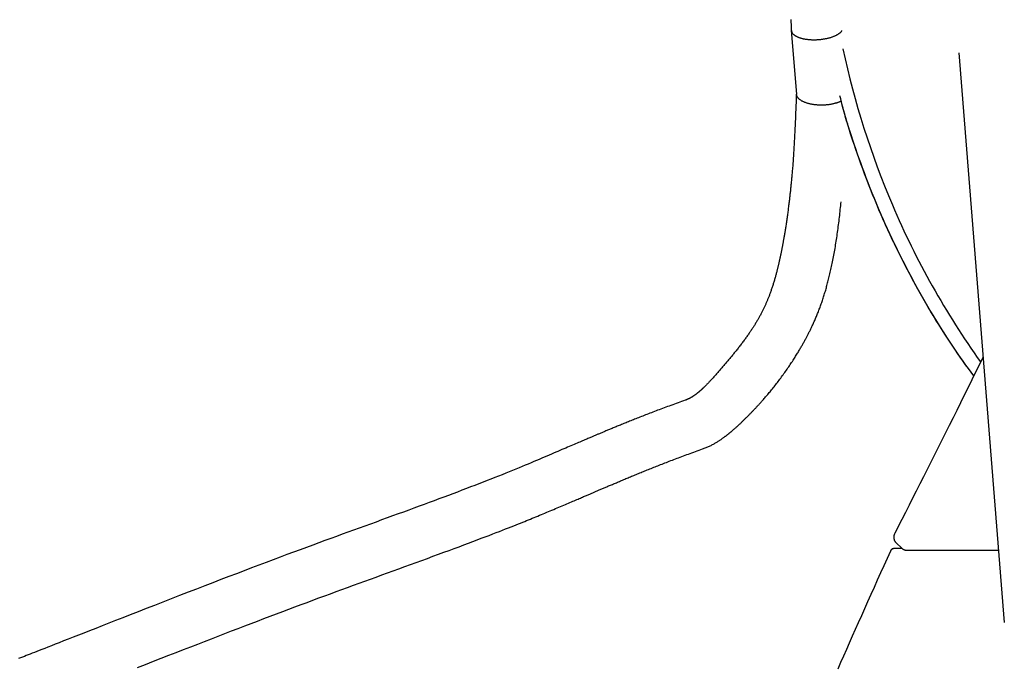
# Model space of a CAD drawing. Extents: x -2883 to 19706, y -5523 to 6083.
# Drawn here: x -2526 to -2051, y -4127 to -3815 of the extents above; entities that cross this region are included whole.
import ezdxf

# ---------------------------------------------------------------- set-up
doc = ezdxf.new("R2010")
doc.units = 0

msp = doc.modelspace()

# ---------------------------------------------------------------- linework, layer by layer
at = {"color": 7, "linetype": 'Continuous'}
for p, q in [((-2153.6, -3819.9), (-2151.14, -3850.66)), ((-2072.65, -3830.62), (-2050.7, -4105.93)), ((-2100.02, -4070.22), (-2103.86, -4070.22)), ((-2102.94, -4067.47), (-2100.26, -4070.01)), ((-2097.72, -4071.01), (-2053.48, -4071.01))]:
    msp.add_line(p, q, dxfattribs=at)
for points in [[(-2153.79, -3814.53), (-2153.77, -3815.28), (-2153.74, -3816.04), (-2153.72, -3816.79), (-2153.69, -3817.55), (-2153.66, -3818.3), (-2153.64, -3819.06), (-2153.61, -3819.81)], [(-2153.54, -3819.8), (-2153.52, -3819.94), (-2153.51, -3820.07), (-2153.5, -3820.2), (-2153.48, -3820.33), (-2153.45, -3820.46), (-2153.41, -3820.6), (-2153.37, -3820.73), (-2153.31, -3820.86), (-2153.24, -3820.99), (-2153.15, -3821.12), (-2153.06, -3821.25), (-2152.95, -3821.38), (-2152.83, -3821.5), (-2152.71, -3821.63), (-2152.57, -3821.76), (-2152.42, -3821.88), (-2152.26, -3822), (-2152.1, -3822.12), (-2151.93, -3822.24), (-2151.75, -3822.36), (-2151.56, -3822.47), (-2151.36, -3822.58), (-2151.15, -3822.69), (-2150.94, -3822.8), (-2150.71, -3822.9), (-2150.48, -3823), (-2150.24, -3823.1), (-2150, -3823.19), (-2149.74, -3823.29), (-2149.49, -3823.37), (-2149.22, -3823.46), (-2148.95, -3823.54), (-2148.67, -3823.62), (-2148.39, -3823.69), (-2148.1, -3823.76), (-2147.81, -3823.83), (-2147.51, -3823.89), (-2147.21, -3823.94), (-2146.91, -3824), (-2146.6, -3824.05), (-2146.29, -3824.09), (-2145.98, -3824.13), (-2145.67, -3824.17), (-2145.35, -3824.2), (-2145.04, -3824.23), (-2144.73, -3824.26), (-2144.42, -3824.28), (-2144.11, -3824.3), (-2143.8, -3824.31), (-2143.5, -3824.32), (-2143.19, -3824.33), (-2142.89, -3824.34), (-2142.59, -3824.34), (-2142.29, -3824.34), (-2141.99, -3824.33), (-2141.69, -3824.32), (-2141.4, -3824.31), (-2141.1, -3824.3), (-2140.79, -3824.28), (-2140.49, -3824.26), (-2140.19, -3824.24), (-2139.88, -3824.22), (-2139.57, -3824.19), (-2139.26, -3824.15), (-2138.94, -3824.12), (-2138.63, -3824.08), (-2138.31, -3824.03), (-2137.98, -3823.98), (-2137.66, -3823.93), (-2137.34, -3823.88), (-2137.02, -3823.82), (-2136.7, -3823.75), (-2136.38, -3823.68), (-2136.06, -3823.61), (-2135.75, -3823.54), (-2135.43, -3823.46), (-2135.13, -3823.37), (-2134.82, -3823.29), (-2134.52, -3823.2), (-2134.22, -3823.1), (-2133.93, -3823), (-2133.65, -3822.9), (-2133.36, -3822.8), (-2133.09, -3822.69), (-2132.82, -3822.58), (-2132.56, -3822.47), (-2132.31, -3822.35), (-2132.06, -3822.24), (-2131.82, -3822.12), (-2131.59, -3822), (-2131.37, -3821.87), (-2131.16, -3821.75), (-2130.96, -3821.63), (-2130.77, -3821.51), (-2130.59, -3821.39), (-2130.42, -3821.27), (-2130.26, -3821.16), (-2130.11, -3821.04), (-2129.97, -3820.94), (-2129.84, -3820.83), (-2129.73, -3820.74), (-2129.62, -3820.64), (-2129.53, -3820.55), (-2129.45, -3820.46), (-2129.38, -3820.38), (-2129.33, -3820.31), (-2129.28, -3820.24), (-2129.24, -3820.17), (-2129.2, -3820.1), (-2129.18, -3820.03), (-2129.15, -3819.97), (-2129.13, -3819.91)], [(-2151.15, -3850.34), (-2151.19, -3851.48), (-2151.23, -3852.62), (-2151.27, -3853.76), (-2151.32, -3854.9), (-2151.36, -3856.03), (-2151.4, -3857.16), (-2151.45, -3858.28), (-2151.49, -3859.4), (-2151.53, -3860.52), (-2151.58, -3861.62), (-2151.63, -3862.72), (-2151.67, -3863.81), (-2151.72, -3864.9), (-2151.77, -3865.97), (-2151.82, -3867.03), (-2151.87, -3868.09), (-2151.92, -3869.13), (-2151.97, -3870.16), (-2152.02, -3871.17), (-2152.07, -3872.18), (-2152.13, -3873.17), (-2152.18, -3874.15), (-2152.24, -3875.12), (-2152.29, -3876.07), (-2152.35, -3877.01), (-2152.41, -3877.93), (-2152.46, -3878.84), (-2152.52, -3879.73), (-2152.58, -3880.61), (-2152.64, -3881.46), (-2152.7, -3882.3), (-2152.76, -3883.11), (-2152.82, -3883.91), (-2152.87, -3884.68), (-2152.93, -3885.43), (-2152.99, -3886.16), (-2153.05, -3886.88), (-2153.11, -3887.57), (-2153.16, -3888.24), (-2153.22, -3888.89), (-2153.27, -3889.52), (-2153.33, -3890.14), (-2153.38, -3890.73), (-2153.44, -3891.31), (-2153.49, -3891.88), (-2153.54, -3892.43), (-2153.59, -3892.97), (-2153.65, -3893.5), (-2153.7, -3894.02), (-2153.75, -3894.53), (-2153.8, -3895.03), (-2153.85, -3895.53), (-2153.9, -3896.02), (-2153.95, -3896.51), (-2154.01, -3897.01), (-2154.06, -3897.5), (-2154.11, -3898), (-2154.17, -3898.5), (-2154.23, -3899.01), (-2154.28, -3899.53), (-2154.34, -3900.05), (-2154.4, -3900.58), (-2154.47, -3901.12), (-2154.53, -3901.66), (-2154.6, -3902.22), (-2154.67, -3902.78), (-2154.74, -3903.35), (-2154.81, -3903.93), (-2154.88, -3904.51), (-2154.95, -3905.09), (-2155.03, -3905.68), (-2155.1, -3906.27), (-2155.18, -3906.85), (-2155.26, -3907.44), (-2155.34, -3908.03), (-2155.42, -3908.61), (-2155.5, -3909.2), (-2155.58, -3909.78), (-2155.66, -3910.35), (-2155.74, -3910.92), (-2155.82, -3911.49), (-2155.9, -3912.06), (-2155.99, -3912.61), (-2156.07, -3913.16), (-2156.15, -3913.7), (-2156.23, -3914.24), (-2156.31, -3914.76), (-2156.39, -3915.28), (-2156.47, -3915.78), (-2156.55, -3916.28), (-2156.63, -3916.77), (-2156.71, -3917.24), (-2156.78, -3917.71), (-2156.86, -3918.17), (-2156.94, -3918.62), (-2157.01, -3919.07), (-2157.09, -3919.5), (-2157.16, -3919.93), (-2157.23, -3920.35), (-2157.31, -3920.77), (-2157.38, -3921.17), (-2157.45, -3921.57), (-2157.52, -3921.96), (-2157.59, -3922.34), (-2157.66, -3922.72), (-2157.72, -3923.08), (-2157.79, -3923.44), (-2157.86, -3923.79), (-2157.92, -3924.13), (-2157.98, -3924.46), (-2158.05, -3924.78), (-2158.11, -3925.1), (-2158.17, -3925.4), (-2158.23, -3925.7), (-2158.28, -3925.99), (-2158.34, -3926.28), (-2158.4, -3926.56), (-2158.45, -3926.83), (-2158.5, -3927.09), (-2158.56, -3927.35), (-2158.61, -3927.61), (-2158.66, -3927.86), (-2158.71, -3928.1), (-2158.76, -3928.34), (-2158.81, -3928.58), (-2158.86, -3928.82), (-2158.91, -3929.06), (-2158.96, -3929.29), (-2159.01, -3929.53), (-2159.06, -3929.76), (-2159.12, -3930), (-2159.17, -3930.23), (-2159.22, -3930.47), (-2159.27, -3930.71), (-2159.33, -3930.96), (-2159.38, -3931.2), (-2159.44, -3931.46), (-2159.5, -3931.71), (-2159.56, -3931.98), (-2159.62, -3932.24), (-2159.68, -3932.52), (-2159.75, -3932.8), (-2159.82, -3933.09), (-2159.89, -3933.39), (-2159.96, -3933.7), (-2160.04, -3934.01), (-2160.12, -3934.34), (-2160.2, -3934.67), (-2160.28, -3935.01), (-2160.37, -3935.36), (-2160.46, -3935.72), (-2160.56, -3936.09), (-2160.65, -3936.46), (-2160.75, -3936.85), (-2160.86, -3937.24), (-2160.96, -3937.64), (-2161.07, -3938.04), (-2161.18, -3938.45), (-2161.3, -3938.86), (-2161.41, -3939.28), (-2161.53, -3939.7), (-2161.65, -3940.13), (-2161.78, -3940.56), (-2161.91, -3940.99), (-2162.03, -3941.42), (-2162.16, -3941.84), (-2162.3, -3942.27), (-2162.43, -3942.7), (-2162.56, -3943.12), (-2162.7, -3943.54), (-2162.83, -3943.96), (-2162.97, -3944.37), (-2163.11, -3944.78), (-2163.24, -3945.18), (-2163.38, -3945.58), (-2163.52, -3945.97), (-2163.66, -3946.35), (-2163.79, -3946.73), (-2163.93, -3947.1), (-2164.07, -3947.47), (-2164.2, -3947.83), (-2164.34, -3948.19), (-2164.47, -3948.53), (-2164.61, -3948.88), (-2164.74, -3949.21), (-2164.88, -3949.54), (-2165.01, -3949.87), (-2165.14, -3950.2), (-2165.28, -3950.52), (-2165.41, -3950.84), (-2165.55, -3951.16), (-2165.69, -3951.48), (-2165.83, -3951.79), (-2165.97, -3952.11), (-2166.11, -3952.43), (-2166.26, -3952.76), (-2166.4, -3953.08), (-2166.55, -3953.4), (-2166.7, -3953.73), (-2166.86, -3954.05), (-2167.02, -3954.38), (-2167.17, -3954.71), (-2167.34, -3955.04), (-2167.5, -3955.37), (-2167.67, -3955.7), (-2167.83, -3956.03), (-2168.01, -3956.36), (-2168.18, -3956.7), (-2168.36, -3957.03), (-2168.54, -3957.37), (-2168.72, -3957.71), (-2168.9, -3958.04), (-2169.09, -3958.38), (-2169.27, -3958.71), (-2169.46, -3959.05), (-2169.65, -3959.38), (-2169.84, -3959.72), (-2170.04, -3960.05), (-2170.23, -3960.38), (-2170.43, -3960.71), (-2170.63, -3961.04), (-2170.83, -3961.37), (-2171.03, -3961.71), (-2171.24, -3962.04), (-2171.45, -3962.37), (-2171.66, -3962.71), (-2171.87, -3963.05), (-2172.09, -3963.39), (-2172.31, -3963.73), (-2172.54, -3964.07), (-2172.77, -3964.42), (-2173, -3964.77), (-2173.24, -3965.12), (-2173.48, -3965.48), (-2173.72, -3965.83), (-2173.97, -3966.2), (-2174.22, -3966.56), (-2174.48, -3966.93), (-2174.74, -3967.3), (-2175.01, -3967.67), (-2175.28, -3968.05), (-2175.55, -3968.42), (-2175.83, -3968.81), (-2176.11, -3969.19), (-2176.39, -3969.57), (-2176.67, -3969.96), (-2176.96, -3970.35), (-2177.25, -3970.74), (-2177.55, -3971.12), (-2177.84, -3971.51), (-2178.14, -3971.9), (-2178.44, -3972.29), (-2178.74, -3972.68), (-2179.04, -3973.07), (-2179.34, -3973.45), (-2179.64, -3973.83), (-2179.94, -3974.22), (-2180.24, -3974.6), (-2180.54, -3974.97), (-2180.84, -3975.35), (-2181.14, -3975.72), (-2181.44, -3976.1), (-2181.75, -3976.47), (-2182.05, -3976.84), (-2182.36, -3977.22), (-2182.66, -3977.59), (-2182.97, -3977.96), (-2183.28, -3978.34), (-2183.59, -3978.71), (-2183.9, -3979.08), (-2184.21, -3979.45), (-2184.53, -3979.82), (-2184.84, -3980.2), (-2185.16, -3980.57), (-2185.47, -3980.94), (-2185.79, -3981.31), (-2186.11, -3981.69), (-2186.44, -3982.06), (-2186.76, -3982.44), (-2187.09, -3982.81), (-2187.42, -3983.19), (-2187.75, -3983.57), (-2188.08, -3983.95), (-2188.41, -3984.32), (-2188.74, -3984.7), (-2189.08, -3985.08), (-2189.41, -3985.46), (-2189.74, -3985.83), (-2190.08, -3986.2), (-2190.41, -3986.57), (-2190.74, -3986.94), (-2191.06, -3987.3), (-2191.38, -3987.66), (-2191.7, -3988), (-2192, -3988.34), (-2192.3, -3988.67), (-2192.59, -3988.98), (-2192.87, -3989.29), (-2193.14, -3989.58), (-2193.4, -3989.86), (-2193.65, -3990.12), (-2193.9, -3990.38), (-2194.12, -3990.62), (-2194.34, -3990.84), (-2194.55, -3991.06), (-2194.75, -3991.26), (-2194.94, -3991.45), (-2195.11, -3991.63), (-2195.28, -3991.79), (-2195.43, -3991.95), (-2195.58, -3992.09), (-2195.71, -3992.22), (-2195.84, -3992.35), (-2195.96, -3992.46), (-2196.06, -3992.57), (-2196.17, -3992.66), (-2196.26, -3992.76), (-2196.36, -3992.85), (-2196.45, -3992.93), (-2196.54, -3993.01), (-2196.62, -3993.1), (-2196.71, -3993.18), (-2196.8, -3993.26), (-2196.88, -3993.33), (-2196.96, -3993.41), (-2197.05, -3993.49), (-2197.13, -3993.56), (-2197.21, -3993.63), (-2197.29, -3993.7), (-2197.36, -3993.77), (-2197.44, -3993.84), (-2197.52, -3993.91), (-2197.59, -3993.98), (-2197.67, -3994.04), (-2197.74, -3994.11), (-2197.81, -3994.17), (-2197.89, -3994.23), (-2197.96, -3994.3), (-2198.03, -3994.36), (-2198.11, -3994.42), (-2198.18, -3994.48), (-2198.25, -3994.55), (-2198.33, -3994.61), (-2198.4, -3994.67), (-2198.48, -3994.73), (-2198.56, -3994.8), (-2198.63, -3994.86), (-2198.71, -3994.92), (-2198.79, -3994.99), (-2198.87, -3995.05), (-2198.96, -3995.12), (-2199.04, -3995.19), (-2199.13, -3995.26), (-2199.22, -3995.33), (-2199.32, -3995.4), (-2199.41, -3995.48), (-2199.51, -3995.55), (-2199.61, -3995.63), (-2199.72, -3995.71), (-2199.83, -3995.79), (-2199.94, -3995.87), (-2200.05, -3995.95), (-2200.17, -3996.04), (-2200.29, -3996.12), (-2200.41, -3996.21), (-2200.54, -3996.29), (-2200.67, -3996.38), (-2200.8, -3996.47), (-2200.94, -3996.56), (-2201.08, -3996.65), (-2201.22, -3996.75), (-2201.36, -3996.84), (-2201.51, -3996.93), (-2201.67, -3997.02), (-2201.82, -3997.12), (-2201.98, -3997.21), (-2202.14, -3997.3), (-2202.31, -3997.4), (-2202.48, -3997.49), (-2202.65, -3997.58), (-2202.82, -3997.67), (-2202.99, -3997.76), (-2203.17, -3997.85), (-2203.35, -3997.93), (-2203.53, -3998.01), (-2203.71, -3998.09), (-2203.89, -3998.17), (-2204.07, -3998.24), (-2204.25, -3998.32), (-2204.44, -3998.39), (-2204.62, -3998.46), (-2204.8, -3998.53)], [(-2129.47, -3853.96), (-2129.54, -3854.01), (-2129.62, -3854.05), (-2129.7, -3854.1), (-2129.78, -3854.15), (-2129.88, -3854.2), (-2129.98, -3854.25), (-2130.09, -3854.31), (-2130.22, -3854.36), (-2130.37, -3854.42), (-2130.53, -3854.49), (-2130.71, -3854.55), (-2130.9, -3854.62), (-2131.1, -3854.69), (-2131.32, -3854.77), (-2131.56, -3854.84), (-2131.8, -3854.92), (-2132.07, -3854.99), (-2132.34, -3855.07), (-2132.62, -3855.15), (-2132.92, -3855.23), (-2133.22, -3855.3), (-2133.52, -3855.37), (-2133.84, -3855.44), (-2134.15, -3855.51), (-2134.47, -3855.57), (-2134.79, -3855.62), (-2135.12, -3855.67), (-2135.44, -3855.72), (-2135.76, -3855.76), (-2136.08, -3855.8), (-2136.4, -3855.83), (-2136.72, -3855.86), (-2137.03, -3855.89), (-2137.34, -3855.91), (-2137.65, -3855.93), (-2137.95, -3855.94), (-2138.26, -3855.95), (-2138.56, -3855.96), (-2138.86, -3855.96), (-2139.16, -3855.96), (-2139.46, -3855.96), (-2139.76, -3855.96), (-2140.06, -3855.95), (-2140.36, -3855.94), (-2140.66, -3855.92), (-2140.97, -3855.9), (-2141.27, -3855.88), (-2141.58, -3855.85), (-2141.89, -3855.82), (-2142.2, -3855.78), (-2142.52, -3855.75), (-2142.83, -3855.7), (-2143.15, -3855.65), (-2143.46, -3855.6), (-2143.77, -3855.55), (-2144.08, -3855.49), (-2144.39, -3855.42), (-2144.69, -3855.35), (-2144.99, -3855.28), (-2145.29, -3855.2), (-2145.59, -3855.12), (-2145.88, -3855.03), (-2146.16, -3854.94), (-2146.44, -3854.84), (-2146.71, -3854.74), (-2146.98, -3854.64), (-2147.24, -3854.54), (-2147.5, -3854.43), (-2147.74, -3854.31), (-2147.98, -3854.2), (-2148.21, -3854.08), (-2148.44, -3853.95), (-2148.66, -3853.83), (-2148.86, -3853.7), (-2149.06, -3853.57), (-2149.25, -3853.44), (-2149.44, -3853.3), (-2149.61, -3853.17), (-2149.77, -3853.03), (-2149.93, -3852.89), (-2150.08, -3852.75), (-2150.22, -3852.61), (-2150.35, -3852.47), (-2150.46, -3852.33), (-2150.57, -3852.19), (-2150.67, -3852.05), (-2150.75, -3851.9), (-2150.82, -3851.76), (-2150.88, -3851.62), (-2150.92, -3851.48), (-2150.96, -3851.34), (-2150.99, -3851.21), (-2151.01, -3851.07), (-2151.03, -3850.93), (-2151.04, -3850.79), (-2151.05, -3850.65)], [(-2065.46, -3986.8), (-2066.76, -3984.99), (-2068.07, -3983.18), (-2069.38, -3981.36), (-2070.68, -3979.53), (-2071.99, -3977.68), (-2073.29, -3975.81), (-2074.6, -3973.92), (-2075.9, -3972), (-2077.2, -3970.05), (-2078.5, -3968.06), (-2079.8, -3966.05), (-2081.1, -3964), (-2082.4, -3961.92), (-2083.7, -3959.81), (-2084.99, -3957.67), (-2086.29, -3955.5), (-2087.59, -3953.3), (-2088.89, -3951.07), (-2090.18, -3948.82), (-2091.47, -3946.55), (-2092.75, -3944.25), (-2094.02, -3941.94), (-2095.28, -3939.61), (-2096.53, -3937.27), (-2097.77, -3934.91), (-2098.99, -3932.55), (-2100.19, -3930.17), (-2101.38, -3927.79), (-2102.56, -3925.39), (-2103.72, -3922.99), (-2104.86, -3920.58), (-2105.99, -3918.16), (-2107.11, -3915.73), (-2108.21, -3913.29), (-2109.3, -3910.85), (-2110.37, -3908.4), (-2111.42, -3905.94), (-2112.46, -3903.47), (-2113.48, -3900.99), (-2114.49, -3898.51), (-2115.48, -3896.02), (-2116.44, -3893.54), (-2117.39, -3891.06), (-2118.31, -3888.61), (-2119.21, -3886.19), (-2120.08, -3883.81), (-2120.92, -3881.48), (-2121.72, -3879.21), (-2122.49, -3877), (-2123.22, -3874.86), (-2123.92, -3872.8), (-2124.58, -3870.8), (-2125.2, -3868.87), (-2125.79, -3867.01), (-2126.35, -3865.22), (-2126.87, -3863.5), (-2127.35, -3861.85), (-2127.8, -3860.26), (-2128.22, -3858.73), (-2128.63, -3857.23), (-2129.01, -3855.78), (-2129.38, -3854.34), (-2129.74, -3852.93), (-2130.1, -3851.52)], [(-2065.45, -3986.78), (-2066.72, -3985.03), (-2067.99, -3983.28), (-2069.26, -3981.52), (-2070.53, -3979.74), (-2071.8, -3977.95), (-2073.08, -3976.14), (-2074.35, -3974.29), (-2075.63, -3972.41), (-2076.91, -3970.5), (-2078.19, -3968.55), (-2079.47, -3966.56), (-2080.76, -3964.54), (-2082.05, -3962.48), (-2083.34, -3960.39), (-2084.64, -3958.26), (-2085.94, -3956.1), (-2087.24, -3953.9), (-2088.54, -3951.67), (-2089.84, -3949.41), (-2091.14, -3947.13), (-2092.44, -3944.83), (-2093.72, -3942.51), (-2094.99, -3940.17), (-2096.25, -3937.82), (-2097.5, -3935.46), (-2098.73, -3933.09), (-2099.94, -3930.71), (-2101.14, -3928.33), (-2102.32, -3925.93), (-2103.49, -3923.53), (-2104.64, -3921.12), (-2105.78, -3918.7), (-2106.9, -3916.27), (-2108.01, -3913.84), (-2109.1, -3911.4), (-2110.17, -3908.95), (-2111.23, -3906.49), (-2112.28, -3904.02), (-2113.3, -3901.55), (-2114.31, -3899.06), (-2115.31, -3896.57), (-2116.28, -3894.08), (-2117.23, -3891.6), (-2118.16, -3889.14), (-2119.06, -3886.71), (-2119.94, -3884.32), (-2120.78, -3881.97), (-2121.59, -3879.68), (-2122.37, -3877.46), (-2123.11, -3875.31), (-2123.81, -3873.22), (-2124.48, -3871.2), (-2125.11, -3869.25), (-2125.71, -3867.36), (-2126.27, -3865.54), (-2126.8, -3863.79), (-2127.29, -3862.11), (-2127.75, -3860.49), (-2128.18, -3858.92), (-2128.59, -3857.39), (-2128.99, -3855.89), (-2129.37, -3854.42), (-2129.74, -3852.97), (-2130.1, -3851.52)], [(-2196.47, -4022.11), (-2196.04, -4021.94), (-2195.62, -4021.77), (-2195.19, -4021.6), (-2194.77, -4021.43), (-2194.35, -4021.25), (-2193.94, -4021.08), (-2193.53, -4020.9), (-2193.13, -4020.71), (-2192.74, -4020.53), (-2192.35, -4020.34), (-2191.97, -4020.14), (-2191.6, -4019.95), (-2191.24, -4019.75), (-2190.89, -4019.55), (-2190.54, -4019.35), (-2190.2, -4019.16), (-2189.87, -4018.96), (-2189.55, -4018.76), (-2189.24, -4018.57), (-2188.94, -4018.38), (-2188.64, -4018.19), (-2188.35, -4018), (-2188.07, -4017.82), (-2187.8, -4017.64), (-2187.53, -4017.46), (-2187.27, -4017.28), (-2187.02, -4017.1), (-2186.78, -4016.93), (-2186.54, -4016.77), (-2186.32, -4016.6), (-2186.09, -4016.44), (-2185.88, -4016.28), (-2185.67, -4016.13), (-2185.47, -4015.98), (-2185.28, -4015.84), (-2185.1, -4015.69), (-2184.92, -4015.56), (-2184.74, -4015.42), (-2184.57, -4015.29), (-2184.41, -4015.16), (-2184.26, -4015.04), (-2184.11, -4014.92), (-2183.96, -4014.8), (-2183.81, -4014.69), (-2183.67, -4014.57), (-2183.53, -4014.46), (-2183.39, -4014.35), (-2183.25, -4014.23), (-2183.11, -4014.11), (-2182.96, -4013.99), (-2182.82, -4013.87), (-2182.67, -4013.75), (-2182.51, -4013.62), (-2182.36, -4013.49), (-2182.2, -4013.35), (-2182.03, -4013.21), (-2181.85, -4013.06), (-2181.68, -4012.9), (-2181.49, -4012.74), (-2181.3, -4012.58), (-2181.1, -4012.41), (-2180.9, -4012.23), (-2180.69, -4012.04), (-2180.48, -4011.85), (-2180.25, -4011.65), (-2180.03, -4011.44), (-2179.79, -4011.23), (-2179.55, -4011.01), (-2179.31, -4010.79), (-2179.07, -4010.57), (-2178.82, -4010.34), (-2178.57, -4010.1), (-2178.32, -4009.87), (-2178.07, -4009.63), (-2177.81, -4009.39), (-2177.56, -4009.14), (-2177.31, -4008.9), (-2177.05, -4008.66), (-2176.8, -4008.41), (-2176.55, -4008.17), (-2176.3, -4007.93), (-2176.06, -4007.68), (-2175.81, -4007.44), (-2175.57, -4007.2), (-2175.33, -4006.96), (-2175.09, -4006.73), (-2174.86, -4006.49), (-2174.62, -4006.25), (-2174.39, -4006.02), (-2174.16, -4005.79), (-2173.93, -4005.56), (-2173.71, -4005.32), (-2173.48, -4005.09), (-2173.26, -4004.87), (-2173.04, -4004.64), (-2172.81, -4004.41), (-2172.59, -4004.18), (-2172.37, -4003.95), (-2172.15, -4003.72), (-2171.93, -4003.49), (-2171.71, -4003.25), (-2171.48, -4003.02), (-2171.26, -4002.78), (-2171.03, -4002.54), (-2170.8, -4002.3), (-2170.57, -4002.05), (-2170.33, -4001.79), (-2170.09, -4001.53), (-2169.85, -4001.27), (-2169.59, -4001), (-2169.34, -4000.71), (-2169.07, -4000.42), (-2168.8, -4000.12), (-2168.52, -3999.82), (-2168.23, -3999.5), (-2167.94, -3999.17), (-2167.64, -3998.83), (-2167.33, -3998.48), (-2167.01, -3998.12), (-2166.69, -3997.75), (-2166.36, -3997.37), (-2166.02, -3996.98), (-2165.68, -3996.58), (-2165.32, -3996.17), (-2164.97, -3995.74), (-2164.6, -3995.31), (-2164.23, -3994.87), (-2163.86, -3994.42), (-2163.48, -3993.95), (-2163.09, -3993.48), (-2162.7, -3993), (-2162.31, -3992.51), (-2161.92, -3992.01), (-2161.52, -3991.51), (-2161.12, -3991), (-2160.72, -3990.48), (-2160.32, -3989.96), (-2159.92, -3989.44), (-2159.52, -3988.91), (-2159.12, -3988.38), (-2158.73, -3987.85), (-2158.33, -3987.31), (-2157.93, -3986.77), (-2157.54, -3986.23), (-2157.15, -3985.68), (-2156.76, -3985.13), (-2156.37, -3984.59), (-2155.98, -3984.04), (-2155.6, -3983.49), (-2155.23, -3982.94), (-2154.86, -3982.4), (-2154.49, -3981.86), (-2154.13, -3981.33), (-2153.78, -3980.8), (-2153.43, -3980.28), (-2153.09, -3979.76), (-2152.76, -3979.25), (-2152.43, -3978.74), (-2152.11, -3978.24), (-2151.8, -3977.75), (-2151.5, -3977.26), (-2151.2, -3976.79), (-2150.91, -3976.32), (-2150.62, -3975.85), (-2150.35, -3975.4), (-2150.08, -3974.96), (-2149.82, -3974.52), (-2149.57, -3974.1), (-2149.32, -3973.68), (-2149.08, -3973.28), (-2148.85, -3972.88), (-2148.63, -3972.49), (-2148.41, -3972.12), (-2148.2, -3971.74), (-2147.99, -3971.38), (-2147.79, -3971.01), (-2147.59, -3970.66), (-2147.39, -3970.31), (-2147.2, -3969.96), (-2147.01, -3969.61), (-2146.83, -3969.27), (-2146.65, -3968.93), (-2146.47, -3968.59), (-2146.29, -3968.26), (-2146.11, -3967.92), (-2145.93, -3967.58), (-2145.76, -3967.25), (-2145.58, -3966.91), (-2145.41, -3966.57), (-2145.24, -3966.23), (-2145.06, -3965.88), (-2144.89, -3965.54), (-2144.71, -3965.18), (-2144.53, -3964.82), (-2144.36, -3964.46), (-2144.18, -3964.09), (-2144, -3963.71), (-2143.81, -3963.33), (-2143.63, -3962.94), (-2143.44, -3962.54), (-2143.25, -3962.13), (-2143.06, -3961.72), (-2142.87, -3961.29), (-2142.67, -3960.86), (-2142.48, -3960.42), (-2142.28, -3959.97), (-2142.08, -3959.52), (-2141.88, -3959.05), (-2141.68, -3958.58), (-2141.48, -3958.1), (-2141.28, -3957.62), (-2141.08, -3957.12), (-2140.88, -3956.63), (-2140.67, -3956.12), (-2140.47, -3955.61), (-2140.27, -3955.1), (-2140.07, -3954.58), (-2139.88, -3954.05), (-2139.68, -3953.52), (-2139.49, -3952.99), (-2139.29, -3952.46), (-2139.1, -3951.92), (-2138.91, -3951.38), (-2138.73, -3950.83), (-2138.54, -3950.29), (-2138.36, -3949.74), (-2138.18, -3949.19), (-2138, -3948.64), (-2137.83, -3948.09), (-2137.66, -3947.54), (-2137.49, -3946.99), (-2137.32, -3946.43), (-2137.15, -3945.88), (-2136.99, -3945.32), (-2136.83, -3944.77), (-2136.67, -3944.2), (-2136.51, -3943.63), (-2136.35, -3943.06), (-2136.19, -3942.47), (-2136.03, -3941.87), (-2135.87, -3941.27), (-2135.71, -3940.65), (-2135.55, -3940.02), (-2135.39, -3939.38), (-2135.23, -3938.73), (-2135.07, -3938.06), (-2134.91, -3937.39), (-2134.75, -3936.71), (-2134.59, -3936.02), (-2134.44, -3935.32), (-2134.28, -3934.61), (-2134.12, -3933.89), (-2133.97, -3933.15), (-2133.81, -3932.41), (-2133.66, -3931.65), (-2133.51, -3930.88), (-2133.35, -3930.09), (-2133.2, -3929.3), (-2133.05, -3928.49), (-2132.9, -3927.67), (-2132.75, -3926.84), (-2132.61, -3926), (-2132.46, -3925.16), (-2132.32, -3924.31), (-2132.18, -3923.46), (-2132.04, -3922.6), (-2131.9, -3921.74), (-2131.77, -3920.87), (-2131.64, -3920), (-2131.51, -3919.13), (-2131.38, -3918.24), (-2131.25, -3917.36), (-2131.13, -3916.47), (-2131.01, -3915.57), (-2130.89, -3914.67), (-2130.77, -3913.77), (-2130.66, -3912.86), (-2130.54, -3911.95), (-2130.43, -3911.04), (-2130.32, -3910.12), (-2130.22, -3909.2), (-2130.12, -3908.27), (-2130.02, -3907.35), (-2129.92, -3906.42), (-2129.82, -3905.49), (-2129.72, -3904.56), (-2129.63, -3903.63), (-2129.53, -3902.7)], [(-2060.93, -3977.63), (-2062.75, -3981.33), (-2064.58, -3985.04), (-2066.4, -3988.73), (-2068.22, -3992.42), (-2070.04, -3996.11), (-2071.86, -3999.77), (-2073.67, -4003.43), (-2075.47, -4007.07), (-2077.28, -4010.69), (-2079.07, -4014.29), (-2080.86, -4017.87), (-2082.65, -4021.44), (-2084.43, -4024.98), (-2086.2, -4028.51), (-2087.97, -4032.02), (-2089.73, -4035.5), (-2091.48, -4038.98), (-2093.23, -4042.43), (-2094.97, -4045.87), (-2096.71, -4049.3), (-2098.45, -4052.72), (-2100.18, -4056.14), (-2101.91, -4059.54), (-2103.64, -4062.95)], [(-2204.81, -3998.54), (-2205.69, -3998.85), (-2206.57, -3999.16), (-2207.44, -3999.48), (-2208.31, -3999.79), (-2209.18, -4000.1), (-2210.04, -4000.41), (-2210.9, -4000.72), (-2211.74, -4001.03), (-2212.58, -4001.34), (-2213.4, -4001.64), (-2214.22, -4001.94), (-2215.03, -4002.24), (-2215.83, -4002.54), (-2216.62, -4002.84), (-2217.4, -4003.13), (-2218.17, -4003.42), (-2218.93, -4003.71), (-2219.68, -4004), (-2220.42, -4004.28), (-2221.15, -4004.56), (-2221.88, -4004.84), (-2222.59, -4005.12), (-2223.3, -4005.39), (-2223.99, -4005.66), (-2224.68, -4005.93), (-2225.36, -4006.19), (-2226.03, -4006.46), (-2226.7, -4006.72), (-2227.35, -4006.97), (-2228, -4007.23), (-2228.63, -4007.48), (-2229.26, -4007.73), (-2229.88, -4007.98), (-2230.5, -4008.22), (-2231.1, -4008.47), (-2231.7, -4008.71), (-2232.29, -4008.94), (-2232.87, -4009.18), (-2233.44, -4009.41), (-2234, -4009.63), (-2234.56, -4009.86), (-2235.11, -4010.08), (-2235.64, -4010.3), (-2236.17, -4010.52), (-2236.7, -4010.73), (-2237.21, -4010.94), (-2237.72, -4011.15), (-2238.21, -4011.35), (-2238.7, -4011.55), (-2239.18, -4011.75), (-2239.66, -4011.95), (-2240.13, -4012.14), (-2240.59, -4012.33), (-2241.04, -4012.52), (-2241.48, -4012.7), (-2241.92, -4012.88), (-2242.35, -4013.06), (-2242.77, -4013.24), (-2243.19, -4013.41), (-2243.6, -4013.58), (-2244, -4013.75), (-2244.4, -4013.92), (-2244.79, -4014.08), (-2245.17, -4014.24), (-2245.55, -4014.4), (-2245.92, -4014.56), (-2246.29, -4014.71), (-2246.66, -4014.87), (-2247.02, -4015.02), (-2247.37, -4015.17), (-2247.72, -4015.32), (-2248.06, -4015.46), (-2248.41, -4015.61), (-2248.75, -4015.75), (-2249.09, -4015.9), (-2249.44, -4016.04), (-2249.8, -4016.2), (-2250.18, -4016.35), (-2250.57, -4016.52), (-2250.98, -4016.69), (-2251.41, -4016.88), (-2251.87, -4017.07), (-2252.35, -4017.28), (-2252.85, -4017.49), (-2253.38, -4017.72), (-2253.94, -4017.95), (-2254.52, -4018.2), (-2255.12, -4018.46), (-2255.75, -4018.73), (-2256.41, -4019.01), (-2257.09, -4019.3), (-2257.79, -4019.6), (-2258.53, -4019.92), (-2259.28, -4020.24), (-2260.07, -4020.58), (-2260.88, -4020.92), (-2261.72, -4021.28), (-2262.58, -4021.65), (-2263.47, -4022.04), (-2264.39, -4022.43), (-2265.35, -4022.84), (-2266.33, -4023.26), (-2267.34, -4023.69), (-2268.39, -4024.14), (-2269.46, -4024.6), (-2270.58, -4025.08), (-2271.72, -4025.56), (-2272.9, -4026.07), (-2274.11, -4026.58), (-2275.36, -4027.11), (-2276.65, -4027.65), (-2277.96, -4028.21), (-2279.32, -4028.78), (-2280.71, -4029.36), (-2282.14, -4029.96), (-2283.61, -4030.57), (-2285.11, -4031.2), (-2286.66, -4031.83), (-2288.25, -4032.48), (-2289.88, -4033.15), (-2291.56, -4033.83), (-2293.28, -4034.52), (-2295.04, -4035.22), (-2296.84, -4035.93), (-2298.69, -4036.66), (-2300.57, -4037.4), (-2302.5, -4038.15), (-2304.46, -4038.91), (-2306.46, -4039.69), (-2308.5, -4040.47), (-2310.57, -4041.26), (-2312.68, -4042.07), (-2314.84, -4042.89), (-2317.03, -4043.71), (-2319.25, -4044.55), (-2321.52, -4045.4), (-2323.82, -4046.26), (-2326.16, -4047.13), (-2328.54, -4048.01), (-2330.95, -4048.9), (-2333.4, -4049.8), (-2335.89, -4050.72), (-2338.41, -4051.64), (-2340.97, -4052.58), (-2343.56, -4053.52), (-2346.18, -4054.48), (-2348.83, -4055.44), (-2351.5, -4056.41), (-2354.19, -4057.39), (-2356.89, -4058.37), (-2359.6, -4059.35), (-2362.31, -4060.34), (-2365.02, -4061.32), (-2367.74, -4062.31), (-2370.48, -4063.31), (-2373.25, -4064.32), (-2376.04, -4065.34), (-2378.89, -4066.38), (-2381.78, -4067.44), (-2384.73, -4068.53), (-2387.75, -4069.65), (-2390.84, -4070.79), (-2394, -4071.96), (-2397.22, -4073.16), (-2400.51, -4074.39), (-2403.87, -4075.65), (-2407.29, -4076.94), (-2410.77, -4078.25), (-2414.32, -4079.6), (-2417.93, -4080.97), (-2421.61, -4082.37), (-2425.35, -4083.8), (-2429.15, -4085.25), (-2433.01, -4086.74), (-2436.94, -4088.25), (-2440.93, -4089.79), (-2444.98, -4091.35), (-2449.06, -4092.94), (-2453.15, -4094.53), (-2457.23, -4096.12), (-2461.27, -4097.7), (-2465.24, -4099.25), (-2469.12, -4100.77), (-2472.89, -4102.24), (-2476.52, -4103.66), (-2480, -4105.03), (-2483.34, -4106.34), (-2486.54, -4107.6), (-2489.61, -4108.81), (-2492.53, -4109.96), (-2495.32, -4111.05), (-2497.96, -4112.09), (-2500.48, -4113.08), (-2502.85, -4114.01), (-2505.09, -4114.89), (-2507.19, -4115.72), (-2509.15, -4116.49), (-2510.98, -4117.21), (-2512.66, -4117.87), (-2514.21, -4118.48), (-2515.63, -4119.03), (-2516.93, -4119.54), (-2518.12, -4120.01), (-2519.23, -4120.44), (-2520.26, -4120.85), (-2521.25, -4121.24), (-2522.2, -4121.61), (-2523.13, -4121.97), (-2524.05, -4122.34), (-2524.98, -4122.7), (-2525.9, -4123.06), (-2526.83, -4123.42)], [(-2469.38, -4127.72), (-2465.51, -4126.2), (-2461.69, -4124.71), (-2457.93, -4123.24), (-2454.26, -4121.8), (-2450.67, -4120.4), (-2447.16, -4119.03), (-2443.71, -4117.68), (-2440.32, -4116.37), (-2436.98, -4115.07), (-2433.69, -4113.79), (-2430.43, -4112.53), (-2427.19, -4111.29), (-2423.99, -4110.05), (-2420.8, -4108.83), (-2417.65, -4107.62), (-2414.52, -4106.42), (-2411.42, -4105.24), (-2408.34, -4104.07), (-2405.29, -4102.91), (-2402.27, -4101.77), (-2399.27, -4100.63), (-2396.3, -4099.51), (-2393.35, -4098.41), (-2390.43, -4097.31), (-2387.53, -4096.23), (-2384.66, -4095.16), (-2381.82, -4094.11), (-2379, -4093.06), (-2376.2, -4092.03), (-2373.42, -4091.01), (-2370.65, -4089.99), (-2367.9, -4088.98), (-2365.15, -4087.98), (-2362.4, -4086.97), (-2359.65, -4085.97), (-2356.9, -4084.97), (-2354.15, -4083.97), (-2351.39, -4082.97), (-2348.63, -4081.96), (-2345.87, -4080.96), (-2343.11, -4079.96), (-2340.34, -4078.95), (-2337.59, -4077.95), (-2334.83, -4076.95), (-2332.09, -4075.95), (-2329.37, -4074.95), (-2326.69, -4073.97), (-2324.04, -4073), (-2321.45, -4072.04), (-2318.91, -4071.11), (-2316.45, -4070.19), (-2314.07, -4069.31), (-2311.76, -4068.45), (-2309.54, -4067.61), (-2307.39, -4066.81), (-2305.33, -4066.02), (-2303.34, -4065.27), (-2301.43, -4064.54), (-2299.6, -4063.84), (-2297.85, -4063.16), (-2296.17, -4062.52), (-2294.57, -4061.9), (-2293.04, -4061.3), (-2291.59, -4060.73), (-2290.21, -4060.19), (-2288.91, -4059.68), (-2287.67, -4059.19), (-2286.51, -4058.73), (-2285.41, -4058.29), (-2284.36, -4057.87), (-2283.36, -4057.47), (-2282.39, -4057.08), (-2281.45, -4056.7), (-2280.54, -4056.33), (-2279.64, -4055.96), (-2278.74, -4055.6), (-2277.85, -4055.23), (-2276.96, -4054.87), (-2276.08, -4054.5), (-2275.2, -4054.14), (-2274.33, -4053.78), (-2273.46, -4053.42), (-2272.6, -4053.06), (-2271.74, -4052.71), (-2270.89, -4052.35), (-2270.05, -4052), (-2269.21, -4051.64), (-2268.38, -4051.29), (-2267.55, -4050.94), (-2266.73, -4050.6), (-2265.91, -4050.25), (-2265.1, -4049.91), (-2264.3, -4049.57), (-2263.51, -4049.23), (-2262.73, -4048.9), (-2261.97, -4048.58), (-2261.23, -4048.26), (-2260.5, -4047.95), (-2259.79, -4047.65), (-2259.11, -4047.36), (-2258.45, -4047.08), (-2257.82, -4046.8), (-2257.2, -4046.54), (-2256.61, -4046.29), (-2256.03, -4046.04), (-2255.48, -4045.8), (-2254.94, -4045.57), (-2254.43, -4045.35), (-2253.93, -4045.14), (-2253.46, -4044.93), (-2253, -4044.74), (-2252.55, -4044.55), (-2252.13, -4044.36), (-2251.72, -4044.19), (-2251.32, -4044.02), (-2250.94, -4043.86), (-2250.58, -4043.7), (-2250.22, -4043.55), (-2249.88, -4043.4), (-2249.53, -4043.25), (-2249.19, -4043.11), (-2248.85, -4042.96), (-2248.51, -4042.81), (-2248.16, -4042.66), (-2247.8, -4042.51), (-2247.44, -4042.36), (-2247.08, -4042.2), (-2246.71, -4042.04), (-2246.33, -4041.88), (-2245.95, -4041.72), (-2245.56, -4041.55), (-2245.17, -4041.39), (-2244.77, -4041.22), (-2244.37, -4041.04), (-2243.96, -4040.87), (-2243.54, -4040.69), (-2243.12, -4040.51), (-2242.69, -4040.33), (-2242.26, -4040.14), (-2241.82, -4039.96), (-2241.37, -4039.77), (-2240.92, -4039.58), (-2240.47, -4039.38), (-2240, -4039.19), (-2239.53, -4038.99), (-2239.06, -4038.79), (-2238.58, -4038.59), (-2238.09, -4038.38), (-2237.6, -4038.17), (-2237.1, -4037.96), (-2236.6, -4037.75), (-2236.09, -4037.54), (-2235.58, -4037.32), (-2235.06, -4037.1), (-2234.53, -4036.89), (-2234.01, -4036.67), (-2233.48, -4036.44), (-2232.94, -4036.22), (-2232.4, -4036), (-2231.86, -4035.77), (-2231.31, -4035.54), (-2230.76, -4035.31), (-2230.2, -4035.08), (-2229.64, -4034.85), (-2229.07, -4034.62), (-2228.5, -4034.39), (-2227.93, -4034.15), (-2227.35, -4033.91), (-2226.77, -4033.68), (-2226.18, -4033.44), (-2225.59, -4033.2), (-2225, -4032.95), (-2224.4, -4032.71), (-2223.79, -4032.47), (-2223.18, -4032.22), (-2222.57, -4031.97), (-2221.94, -4031.72), (-2221.32, -4031.47), (-2220.68, -4031.22), (-2220.04, -4030.96), (-2219.39, -4030.71), (-2218.74, -4030.45), (-2218.08, -4030.19), (-2217.41, -4029.92), (-2216.73, -4029.66), (-2216.05, -4029.39), (-2215.36, -4029.12), (-2214.66, -4028.85), (-2213.95, -4028.58), (-2213.24, -4028.3), (-2212.52, -4028.02), (-2211.79, -4027.74), (-2211.05, -4027.46), (-2210.31, -4027.18), (-2209.55, -4026.89), (-2208.79, -4026.61), (-2208.02, -4026.32), (-2207.25, -4026.02), (-2206.46, -4025.73), (-2205.67, -4025.44), (-2204.86, -4025.14), (-2204.05, -4024.84), (-2203.24, -4024.54), (-2202.41, -4024.24), (-2201.57, -4023.94), (-2200.73, -4023.63), (-2199.89, -4023.33), (-2199.03, -4023.02), (-2198.18, -4022.72), (-2197.32, -4022.41), (-2196.47, -4022.1)], [(-2103.64, -4062.95), (-2103.69, -4063.07), (-2103.74, -4063.19), (-2103.79, -4063.3), (-2103.83, -4063.42), (-2103.88, -4063.54), (-2103.92, -4063.66), (-2103.96, -4063.78), (-2103.99, -4063.91), (-2104.02, -4064.03), (-2104.04, -4064.16), (-2104.06, -4064.28), (-2104.07, -4064.41), (-2104.08, -4064.54), (-2104.09, -4064.67), (-2104.09, -4064.8), (-2104.08, -4064.92), (-2104.08, -4065.05), (-2104.06, -4065.18), (-2104.05, -4065.31), (-2104.03, -4065.43), (-2104, -4065.56), (-2103.98, -4065.68), (-2103.94, -4065.8), (-2103.91, -4065.92), (-2103.87, -4066.04), (-2103.83, -4066.16), (-2103.79, -4066.27), (-2103.74, -4066.38), (-2103.68, -4066.49), (-2103.63, -4066.59), (-2103.57, -4066.69), (-2103.51, -4066.79), (-2103.44, -4066.88), (-2103.37, -4066.97), (-2103.3, -4067.06), (-2103.22, -4067.14), (-2103.14, -4067.22), (-2103.06, -4067.3), (-2102.99, -4067.38), (-2102.91, -4067.46)], [(-2103.86, -4070.22), (-2103.95, -4070.23), (-2104.04, -4070.24), (-2104.12, -4070.25), (-2104.21, -4070.26), (-2104.3, -4070.27), (-2104.38, -4070.29), (-2104.47, -4070.31), (-2104.55, -4070.33), (-2104.63, -4070.36), (-2104.71, -4070.39), (-2104.79, -4070.43), (-2104.87, -4070.47), (-2104.94, -4070.52), (-2105.02, -4070.56), (-2105.08, -4070.61), (-2105.15, -4070.66), (-2105.21, -4070.71), (-2105.27, -4070.76), (-2105.33, -4070.81), (-2105.38, -4070.86), (-2105.43, -4070.92), (-2105.47, -4070.97), (-2105.51, -4071.02), (-2105.55, -4071.07), (-2105.58, -4071.12), (-2105.61, -4071.17), (-2105.63, -4071.22), (-2105.66, -4071.26), (-2105.68, -4071.31), (-2105.7, -4071.36), (-2105.71, -4071.41), (-2105.73, -4071.45)], [(-2100.25, -4069.97), (-2100.2, -4070.02), (-2100.16, -4070.08), (-2100.11, -4070.13), (-2100.06, -4070.18), (-2100, -4070.24), (-2099.95, -4070.29), (-2099.89, -4070.34), (-2099.82, -4070.39), (-2099.75, -4070.44), (-2099.67, -4070.49), (-2099.59, -4070.53), (-2099.5, -4070.58), (-2099.41, -4070.62), (-2099.32, -4070.66), (-2099.23, -4070.7), (-2099.13, -4070.74), (-2099.03, -4070.78), (-2098.94, -4070.81), (-2098.84, -4070.84), (-2098.74, -4070.87), (-2098.65, -4070.9), (-2098.55, -4070.92), (-2098.46, -4070.94), (-2098.37, -4070.95), (-2098.28, -4070.97), (-2098.2, -4070.98), (-2098.11, -4070.99), (-2098.03, -4070.99), (-2097.95, -4071), (-2097.88, -4071), (-2097.8, -4071.01), (-2097.72, -4071.01)], [(-2105.75, -4071.44), (-2107.33, -4074.98), (-2108.91, -4078.5), (-2110.49, -4082.02), (-2112.06, -4085.53), (-2113.62, -4089.01), (-2115.18, -4092.48), (-2116.71, -4095.92), (-2118.23, -4099.33), (-2119.74, -4102.71), (-2121.22, -4106.05), (-2122.69, -4109.35), (-2124.14, -4112.62), (-2125.57, -4115.86), (-2126.99, -4119.06), (-2128.38, -4122.22), (-2129.76, -4125.35), (-2131.13, -4128.45)]]:
    msp.add_lwpolyline(points, dxfattribs=at)
for start_param, end_param in [(1.666011, 1.871229), (1.871229, 2.099263)]:
    msp.add_ellipse((-1776.17, -3748.71), major_axis=(-46.83, 383.91), ratio=0.933895, start_param=start_param, end_param=end_param, dxfattribs=at)

doc.saveas('drawing.dxf')
